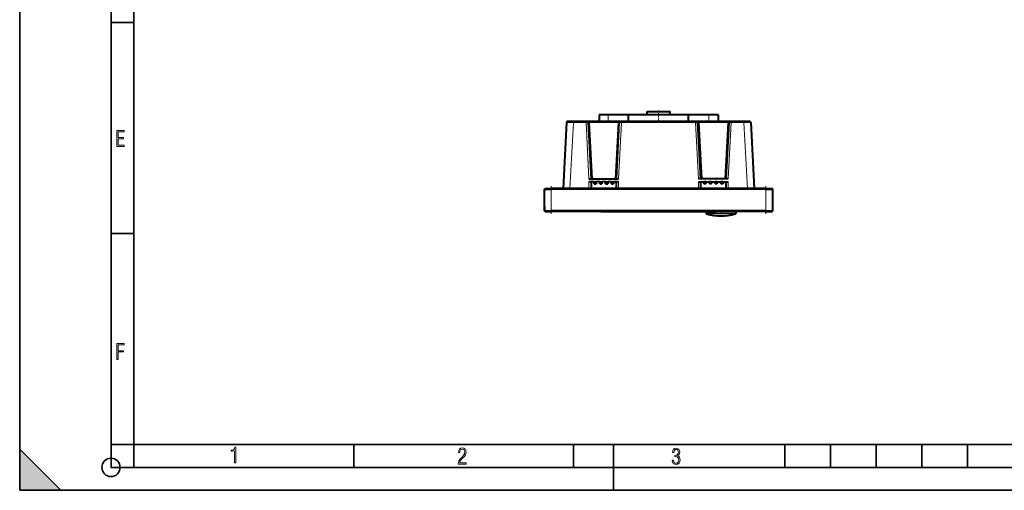
# Model space of a CAD drawing. Extents: x 0 to 420, y 0 to 297.
# Drawn here: x 0 to 216, y 0 to 103 of the extents above; entities that cross this region are included whole.
import ezdxf

# ---------------------------------------------------------------- set-up
doc = ezdxf.new("R2010")
doc.units = 0
doc.linetypes.add('DASHDOT', pattern=[18.5, 12, -3, 0.5, -3])

msp = doc.modelspace()

# ---------------------------------------------------------------- linework, layer by layer
at = {"color": 7, "lineweight": 35}
for p, q in [((0, 0), (0, 297)), ((0, 0), (0, 297)), ((20.000401, 4.99976), (20.000401, 292)), ((25.000401, 9.99976), (25.000401, 287)), ((20.000401, 102.333), (25.000401, 102.333)), ((20.000401, 56.166599), (25.000401, 56.166599)), ((0, 9), (9, 0)), ((0, 0), (0, 9)), ((20.000401, 10), (25.000401, 10)), ((20.000401, 9.99976), (25.000401, 9.99976)), ((25.000401, 9.99976), (410, 9.99976)), ((25.0005, 4.99976), (25.0005, 9.99976)), ((73.125504, 4.99976), (73.125504, 9.99976)), ((121.250999, 4.99976), (121.250999, 9.99976)), ((130, 0), (130, 9.99976)), ((167.501007, 4.99976), (167.501007, 9.99976)), ((177.501007, 4.99976), (177.501007, 9.99976)), ((187.501007, 4.99976), (187.501007, 9.99976)), ((197.501007, 4.99976), (197.501007, 9.99976)), ((207.501007, 4.99976), (207.501007, 9.99976)), ((20.000401, 4.99976), (167.501007, 4.99976)), ((167.501007, 4.99976), (177.501007, 4.99976)), ((177.501007, 4.99976), (187.501007, 4.99976)), ((187.501007, 4.99976), (197.501007, 4.99976)), ((197.501007, 4.99976), (207.501007, 4.99976)), ((207.501007, 4.99976), (217.5, 4.99976)), ((0, 0), (420, 0)), ((0, 0), (420, 0)), ((0, 0), (9, 0))]:
    msp.add_line(p, q, dxfattribs=at)
at = {"color": 7, "lineweight": 40}
for p, q in [((126.894424, 82.135544), (126.894424, 80.635544)), ((128.878036, 82.135544), (126.894424, 82.135544)), ((133.319077, 82.135544), (128.878036, 82.135544)), ((133.319427, 80.635544), (133.319427, 82.135544)), ((146.469421, 82.135544), (133.319427, 82.135544)), ((137.394424, 82.835541), (139.894424, 82.835541)), ((137.394424, 82.135544), (137.394424, 82.835541)), ((139.894424, 82.835541), (142.394424, 82.835541)), ((142.394424, 82.135544), (142.394424, 82.835541)), ((146.469421, 80.635544), (146.469421, 82.135544)), ((150.910828, 82.135544), (146.469482, 82.135544)), ((152.894424, 82.135544), (150.910828, 82.135544)), ((152.894424, 82.135544), (152.894424, 80.635544)), ((119.723152, 80.398628), (118.967796, 65.985542)), ((121.2211, 80.635544), (119.972809, 80.635544)), ((124.002426, 80.635544), (121.2211, 80.635544)), ((124.251923, 80.635544), (124.002426, 80.635544)), ((124.751404, 80.635544), (124.25209, 80.635544)), ((124.501747, 80.398628), (125.144424, 68.135544)), ((131.037445, 80.635544), (124.751404, 80.635544)), ((130.644424, 68.135544), (131.287109, 80.398628)), ((131.524384, 80.635544), (131.037445, 80.635544)), ((131.786423, 80.635544), (131.536972, 80.635544)), ((148.002426, 80.635544), (131.786423, 80.635544)), ((148.251923, 80.635544), (148.002426, 80.635544)), ((148.261734, 80.635544), (148.252472, 80.635536)), ((148.751404, 80.635544), (148.261734, 80.635544)), ((149.144424, 68.135544), (148.50174, 80.398628)), ((155.037445, 80.635544), (148.751404, 80.635544)), ((155.287109, 80.398628), (154.644424, 68.135544)), ((155.524261, 80.635544), (155.037445, 80.635544)), ((155.786423, 80.635544), (155.536972, 80.635544)), ((158.567749, 80.635544), (155.786423, 80.635544)), ((159.81604, 80.635544), (158.567749, 80.635544)), ((160.065704, 80.398628), (160.82106, 65.985542)), ((125.794426, 67.485542), (124.644424, 67.485542)), ((124.645111, 68.135544), (131.143738, 68.135544)), ((125.144424, 67.485542), (125.144424, 65.985542)), ((125.794426, 67.485542), (126.244423, 67.485542)), ((125.794426, 67.485542), (125.794426, 67.131989)), ((125.794426, 66.985542), (125.794426, 67.131989)), ((125.794426, 66.985542), (126.244423, 66.985542)), ((127.044426, 67.485542), (126.244423, 67.485542)), ((126.244423, 67.131989), (126.244423, 67.485542)), ((126.244423, 67.131989), (126.244423, 66.985542)), ((127.044426, 67.485542), (127.494423, 67.485542)), ((127.044426, 67.485542), (127.044426, 67.131989)), ((127.044426, 66.985542), (127.044426, 67.131989)), ((127.044426, 66.985542), (127.494423, 66.985542)), ((128.294434, 67.485542), (127.494423, 67.485542)), ((127.494423, 67.131989), (127.494423, 67.485542)), ((127.494423, 67.131989), (127.494423, 66.985542)), ((128.294434, 67.485542), (128.744431, 67.485542)), ((128.294434, 67.485542), (128.294434, 67.131989)), ((128.294434, 66.985542), (128.294434, 67.131989)), ((128.294434, 66.985542), (128.744431, 66.985542)), ((129.544434, 67.485542), (128.744431, 67.485542)), ((128.744431, 67.131989), (128.744431, 67.485542)), ((128.744431, 67.131989), (128.744431, 66.985542)), ((129.544434, 67.485542), (129.994431, 67.485542)), ((129.544434, 67.485542), (129.544434, 67.131989)), ((129.544434, 66.985542), (129.544434, 67.131989)), ((129.544434, 66.985542), (129.994431, 66.985542)), ((131.144424, 67.485542), (129.994431, 67.485542)), ((129.994431, 67.131989), (129.994431, 67.485542)), ((129.994431, 67.131989), (129.994431, 66.985542)), ((130.644424, 65.985542), (130.644424, 67.485542)), ((148.644424, 67.485542), (149.794434, 67.485542)), ((155.143738, 68.135544), (148.645111, 68.135544)), ((149.144424, 65.985542), (149.144424, 67.485542)), ((150.244431, 67.485542), (149.794434, 67.485542)), ((149.794434, 67.131989), (149.794434, 67.485542)), ((149.794434, 67.131989), (149.794434, 66.985542)), ((150.244431, 66.985542), (149.794434, 66.985542)), ((150.244431, 67.485542), (151.044434, 67.485542)), ((150.244431, 67.485542), (150.244431, 67.131989)), ((150.244431, 66.985542), (150.244431, 67.131989)), ((151.494431, 67.485542), (151.044434, 67.485542)), ((151.044434, 67.131989), (151.044434, 67.485542)), ((151.044434, 67.131989), (151.044434, 66.985542)), ((151.494431, 66.985542), (151.044434, 66.985542)), ((151.494431, 67.485542), (152.294434, 67.485542)), ((151.494431, 67.485542), (151.494431, 67.131989)), ((151.494431, 66.985542), (151.494431, 67.131989)), ((152.744431, 67.485542), (152.294434, 67.485542)), ((152.294434, 67.131989), (152.294434, 67.485542)), ((152.294434, 67.131989), (152.294434, 66.985542)), ((152.744431, 66.985542), (152.294434, 66.985542)), ((152.744431, 67.485542), (153.544434, 67.485542)), ((152.744431, 67.485542), (152.744431, 67.131989)), ((152.744431, 66.985542), (152.744431, 67.131989)), ((153.994431, 67.485542), (153.544434, 67.485542)), ((153.544434, 67.131989), (153.544434, 67.485542)), ((153.544434, 67.131989), (153.544434, 66.985542)), ((153.994431, 66.985542), (153.544434, 66.985542)), ((153.994431, 67.485542), (155.144424, 67.485542)), ((153.994431, 67.485542), (153.994431, 67.131989)), ((153.994431, 66.985542), (153.994431, 67.131989)), ((154.644424, 67.485542), (154.644424, 65.985542)), ((114.894424, 65.835541), (115.044426, 65.985542)), ((114.894424, 61.135544), (114.894424, 65.835541)), ((114.894424, 65.835541), (116.394424, 65.835541)), ((115.044426, 65.985542), (116.394424, 65.985542)), ((163.394424, 65.985542), (116.394424, 65.985542)), ((163.394424, 65.835541), (116.394424, 65.835541)), ((163.394424, 65.985542), (164.744431, 65.985542)), ((163.394424, 65.835541), (164.894424, 65.835541)), ((164.894424, 65.835541), (164.744431, 65.985542)), ((164.894424, 61.135544), (164.894424, 65.835541)), ((114.894424, 61.985542), (114.894424, 61.135544)), ((115.044426, 60.985542), (114.894424, 61.135544)), ((114.894424, 61.135544), (116.394424, 61.135544)), ((115.044426, 60.985542), (116.394424, 60.985542)), ((163.394424, 61.135544), (116.394424, 61.135544)), ((163.394424, 60.985542), (116.394424, 60.985542)), ((127.219429, 60.985542), (152.569427, 60.985542)), ((150.294434, 60.985546), (150.294434, 60.596134)), ((156.794434, 60.985546), (156.794434, 60.596134)), ((163.394424, 61.135544), (164.894424, 61.135544)), ((163.394424, 60.985542), (164.744431, 60.985542)), ((164.744431, 60.985542), (164.894424, 61.135544))]:
    msp.add_line(p, q, dxfattribs=at)
at = {"color": 7, "lineweight": 18}
for p, q in [((128.878036, 82.135544), (128.878036, 80.635544)), ((150.910828, 82.135544), (150.910828, 80.635544)), ((121.2211, 80.398628), (120.465744, 65.985542)), ((121.2211, 80.635544), (121.2211, 80.398628)), ((124.002426, 80.398628), (121.2211, 80.398628)), ((124.002426, 80.635544), (124.002426, 80.398628)), ((124.002426, 80.398628), (124.645111, 68.135544)), ((124.751404, 80.635544), (124.751404, 80.398628)), ((131.037445, 80.398628), (124.751404, 80.398628)), ((125.394081, 68.135544), (124.751404, 80.398628)), ((130.394775, 68.135544), (131.037445, 80.398628)), ((131.037445, 80.635544), (131.037445, 80.398628)), ((131.143738, 68.135544), (131.786423, 80.398628)), ((131.786423, 80.635544), (131.786423, 80.398628)), ((148.002426, 80.398628), (131.786423, 80.398628)), ((148.002426, 80.635544), (148.002426, 80.398628)), ((148.645111, 68.135544), (148.002426, 80.398628)), ((148.751404, 80.635544), (148.751404, 80.398628)), ((155.037445, 80.398628), (148.751404, 80.398628)), ((148.751404, 80.398628), (149.394089, 68.135544)), ((155.037445, 80.398628), (154.394775, 68.135544)), ((155.037445, 80.635544), (155.037445, 80.398628)), ((155.786423, 80.398628), (155.143738, 68.135544)), ((155.786423, 80.635544), (155.786423, 80.398628)), ((158.567749, 80.398628), (155.786423, 80.398628)), ((158.567749, 80.635544), (158.567749, 80.398628)), ((158.567749, 80.398628), (159.32312, 65.985542)), ((124.644424, 67.485542), (124.644424, 65.985542)), ((125.794426, 67.131989), (126.244423, 67.131989)), ((127.044426, 67.131989), (127.494423, 67.131989)), ((128.294434, 67.131989), (128.744431, 67.131989)), ((129.544434, 67.131989), (129.994431, 67.131989)), ((131.144424, 65.985542), (131.144424, 67.485542)), ((148.644424, 65.985542), (148.644424, 67.485542)), ((150.244431, 67.131989), (149.794434, 67.131989)), ((151.494431, 67.131989), (151.044434, 67.131989)), ((152.744431, 67.131989), (152.294434, 67.131989)), ((153.994431, 67.131989), (153.544434, 67.131989)), ((155.144424, 67.485542), (155.144424, 65.985542)), ((116.394424, 65.835541), (116.394424, 65.985542)), ((116.394424, 61.135544), (116.394424, 65.835541)), ((163.394424, 65.835541), (163.394424, 65.985542)), ((163.394424, 61.135544), (163.394424, 65.835541)), ((116.394424, 60.985542), (116.394424, 61.135544)), ((156.794388, 60.596134), (150.294434, 60.596134)), ((153.544434, 60.452614), (150.400818, 60.452614)), ((156.688004, 60.452614), (153.544434, 60.452614)), ((163.394424, 60.985542), (163.394424, 61.135544))]:
    msp.add_line(p, q, dxfattribs=at)
at = {"color": 7, "linetype": 'DASHDOT', "lineweight": 18, "ltscale": 0.066}
msp.add_line((139.894424, 80.415543), (139.894424, 83.055542), dxfattribs=at)
at = {"color": 7, "linetype": 'DASHDOT', "lineweight": 18, "ltscale": 0.15}
for p, q in [((116.394424, 60.485542), (116.394424, 66.485542)), ((163.394424, 60.485542), (163.394424, 66.485542))]:
    msp.add_line(p, q, dxfattribs=at)
at = {"color": 7, "linetype": 'DASHDOT', "lineweight": 18, "ltscale": 0.015988}
msp.add_line((153.544434, 61.038837), (153.544434, 60.399323), dxfattribs=at)
at = {"color": 7, "lineweight": 18}
for points in [[(121.2211, 80.398628), (120.491272, 80.403313), (120.11322, 80.403999), (119.86499, 80.402908), (119.785858, 80.401802), (119.743576, 80.400597), (119.730713, 80.399872), (119.72403, 80.399055), (119.723434, 80.398865), (119.723259, 80.398773), (119.723167, 80.398674), (119.723152, 80.398628)], [(124.501747, 80.398628), (124.501732, 80.398712), (124.501625, 80.398888), (124.501434, 80.399055), (124.500793, 80.399384), (124.494629, 80.400612), (124.478485, 80.401939), (124.450401, 80.403046), (124.360313, 80.404022), (124.231201, 80.403145), (124.002426, 80.398628)], [(124.751404, 80.398628), (124.681274, 80.401726), (124.613899, 80.403641), (124.574753, 80.404022), (124.541222, 80.40361), (124.515701, 80.402214), (124.506218, 80.400871), (124.503357, 80.400047), (124.502228, 80.399445), (124.501907, 80.399124), (124.501747, 80.398628)], [(131.287109, 80.398628), (131.287079, 80.398865), (131.286758, 80.399323), (131.286102, 80.399765), (131.283798, 80.400597), (131.277908, 80.401672), (131.258148, 80.403214), (131.220566, 80.404007), (131.17276, 80.403587), (131.106674, 80.401718), (131.037445, 80.398628)], [(131.786423, 80.398628), (131.654037, 80.401611), (131.554398, 80.403198), (131.458633, 80.403976), (131.354172, 80.403389), (131.31488, 80.402176), (131.301117, 80.401321), (131.288879, 80.399658), (131.287674, 80.399216), (131.287323, 80.398987), (131.28714, 80.398743), (131.287109, 80.398628)], [(148.50174, 80.398628), (148.501724, 80.398712), (148.501633, 80.398888), (148.501434, 80.399055), (148.500793, 80.399384), (148.494629, 80.400612), (148.478485, 80.401939), (148.450409, 80.403046), (148.360321, 80.404022), (148.231201, 80.403145), (148.002426, 80.398628)], [(148.751404, 80.398628), (148.679413, 80.401817), (148.611176, 80.403687), (148.550812, 80.403801), (148.523132, 80.402794), (148.513275, 80.401955), (148.504089, 80.400314), (148.502441, 80.39959), (148.501984, 80.399216), (148.50177, 80.398827), (148.50174, 80.398628)], [(155.287109, 80.398628), (155.286987, 80.399078), (155.286728, 80.399361), (155.285843, 80.39991), (155.283539, 80.400665), (155.275497, 80.40197), (155.254578, 80.403366), (155.224319, 80.403976), (155.186172, 80.403793), (155.074799, 80.400421), (155.037445, 80.398628)], [(155.786423, 80.398628), (155.654037, 80.401611), (155.554413, 80.403198), (155.458633, 80.403976), (155.354172, 80.403389), (155.31488, 80.402176), (155.301117, 80.401321), (155.288879, 80.399658), (155.287674, 80.399216), (155.287323, 80.398987), (155.28714, 80.398743), (155.287109, 80.398628)], [(160.065704, 80.398628), (160.065674, 80.398697), (160.065643, 80.398735), (160.065506, 80.398827), (160.065186, 80.398956), (160.064056, 80.399216), (160.0513, 80.400299), (160.026398, 80.40123), (159.943604, 80.402695), (159.68837, 80.404022), (159.333923, 80.403465), (158.927032, 80.401375), (158.567749, 80.398628)]]:
    msp.add_lwpolyline(points, dxfattribs=at)
for points in [[(21.244259, 75.172127), (22.850969, 75.172127), (22.850969, 75.444611), (21.535534, 75.444611), (21.535534, 76.868103), (22.719427, 76.868103), (22.719427, 77.135887), (21.535534, 77.135887), (21.535534, 78.399643), (22.850969, 78.399643), (22.850969, 78.672127), (21.244259, 78.672127)], [(21.244259, 28.569124), (21.535534, 28.569124), (21.535534, 30.265097), (22.719427, 30.265097), (22.719427, 30.532883), (21.535534, 30.532883), (21.535534, 31.79664), (22.850969, 31.79664), (22.850969, 32.069122), (21.244259, 32.069122)], [(47.03595, 5.977674), (47.322525, 5.977674), (47.322525, 9.425997), (47.101723, 9.425997), (47.026554, 9.120627), (46.876217, 8.918613), (46.63662, 8.796467), (46.303062, 8.754185), (46.303062, 8.575661), (46.490982, 8.570963), (47.03595, 8.613245)], [(96.03479, 5.748185), (97.749557, 5.748185), (97.749557, 6.034762), (96.349556, 6.034762), (96.396538, 6.279058), (96.537476, 6.518655), (96.758286, 6.777044), (97.049561, 7.063622), (97.373718, 7.378386), (97.632111, 7.763621), (97.740166, 8.332078), (97.679092, 8.722011), (97.509964, 9.013286), (97.24218, 9.196507), (96.899223, 9.26228), (96.560966, 9.196507), (96.307274, 9.00389), (96.142845, 8.698521), (96.086472, 8.294494), (96.086472, 8.242816), (96.354256, 8.242816), (96.391838, 8.571675), (96.499893, 8.811273), (96.678421, 8.952211), (96.927414, 8.999191), (97.138824, 8.952211), (97.303253, 8.825366), (97.411301, 8.623353), (97.448891, 8.355568), (97.397209, 8.007916), (97.256271, 7.721339), (96.786469, 7.195165), (96.457611, 6.85691), (96.218018, 6.537447), (96.081772, 6.175702)], [(142.865891, 6.620458), (142.926971, 6.197639), (143.0961, 5.882874), (143.359192, 5.694955), (143.706833, 5.629183), (144.077972, 5.694955), (144.359863, 5.896968), (144.538376, 6.221129), (144.604156, 6.648646), (144.566574, 6.963411), (144.463211, 7.217103), (144.289383, 7.405022), (144.04039, 7.536566), (144.237701, 7.668109), (144.383347, 7.851331), (144.47261, 8.081532), (144.505493, 8.358713), (144.444412, 8.711062), (144.284683, 8.978848), (144.030991, 9.152673), (143.711533, 9.213747), (143.396774, 9.152673), (143.157166, 8.97415), (143.002136, 8.682875), (142.945755, 8.292941), (143.227646, 8.292941), (143.227646, 8.307035), (143.260529, 8.584217), (143.359192, 8.78623), (143.514221, 8.908378), (143.720932, 8.955358), (143.927643, 8.913075), (144.087372, 8.795626), (144.186035, 8.607706), (144.223618, 8.358713), (144.176636, 8.034552), (144.030991, 7.809049), (143.786697, 7.677505), (143.434357, 7.635223), (143.415558, 7.635223), (143.415558, 7.376834), (143.561203, 7.381532), (143.89006, 7.334552), (144.120255, 7.19831), (144.2565, 6.968109), (144.303482, 6.63925), (144.2565, 6.324485), (144.134354, 6.089586), (143.946426, 5.943948), (143.711533, 5.896968), (143.481339, 5.943948), (143.302811, 6.08019), (143.190063, 6.310391), (143.147781, 6.620458)]]:
    msp.add_lwpolyline(points, close=True, dxfattribs=at)
at = {"color": 7, "lineweight": 35}
msp.add_circle((20.000401, 4.99976), 2, dxfattribs=at)
at = {"color": 7, "lineweight": 40}
for centre, radius, start, end in [((119.972809, 80.385544), 0.25, 90.000003, 176.999981), ((124.25209, 80.385544), 0.25, 3, 90.000003), ((131.536758, 80.385544), 0.25, 90.000003, 176.999995), ((131.531906, 80.456558), 0.178999, 88.730325, 99.457007), ((148.25209, 80.385544), 0.25, 3, 90.000003), ((148.252396, 80.390541), 0.245003, 82.303581, 90.046216), ((155.536774, 80.385544), 0.25, 90.000003, 176.999995), ((155.531815, 80.457794), 0.177762, 88.670636, 99.493706), ((159.81604, 80.385544), 0.25, 3.000027, 90.000003), ((150.444427, 60.596134), 0.15, 179.999995, 253.09782), ((153.544434, 70.798042), 10.8125, 253.09782, 286.902182), ((156.644424, 60.596134), 0.15, 286.902182, 0)]:
    msp.add_arc(centre, radius, start, end, dxfattribs=at)
at = {"color": 7, "lineweight": 5}
msp.add_solid([(0, 0), (9, 0), (0, 9)], dxfattribs=at)

doc.saveas('drawing.dxf')
